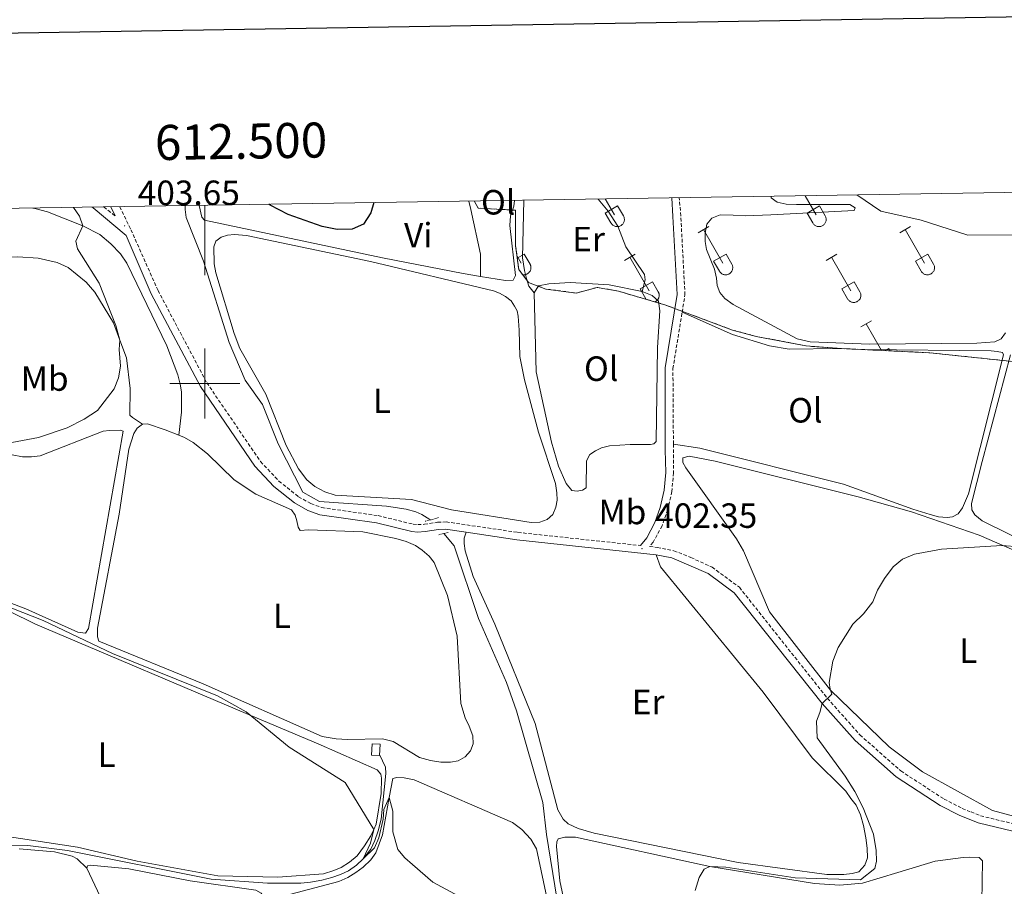
# Model space of a CAD drawing. Units: metres. Extents: x 611359 to 615861, y 4643326 to 4646367.
# Drawn here: x 612447 to 612728, y 4645856 to 4646104 of the extents above; entities that cross this region are included whole.
import ezdxf
from ezdxf.enums import TextEntityAlignment as Align

# ---------------------------------------------------------------- set-up
doc = ezdxf.new("R2010")
doc.units = ezdxf.units.M
doc.header["$MEASUREMENT"] = 0
doc.linetypes.add('TRAZOS', pattern=[0.75, 0.5, -0.25])
doc.linetypes.add('TRAZOSX2', pattern=[1.5, 1, -0.5])
for name, color, linetype, lineweight in [('Carátula', 7, 'Continuous', 5), ('Level 1', 19, 'Continuous', 0), ('Level 13', 5, 'Continuous', 0), ('Level 21', 19, 'Continuous', 0), ('Level 36', 19, 'Continuous', 40), ('Level 37', 92, 'Continuous', 0), ('Level 4', 36, 'Continuous', 30), ('Level 41', 39, 'Continuous', 0), ('Level 5', 36, 'Continuous', 0), ('Level 61', 19, 'Continuous', 0), ('Level 63', 7, 'Continuous', 0), ('Level 7', 1, 'Continuous', 0)]:
    doc.layers.add(name, color=color, linetype=linetype, lineweight=lineweight)
doc.styles.add('Arial', font='ARIAL.TTF', dxfattribs={"height": 0.2})

# ---------------------------------------------------------------- blocks, each defined once
blk = doc.blocks.new('5PATER')
at = {"layer": 'Carátula', "linetype": 'Continuous', "lineweight": 5}
h = blk.add_hatch(color=250, dxfattribs=at)
edge = h.paths.add_edge_path()
edge.add_ellipse((0, 0), major_axis=(-1.33, -1.34), ratio=0.999422, start_angle=0, end_angle=360)

msp = doc.modelspace()

# ---------------------------------------------------------------- linework, layer by layer
at = {"layer": 'Level 1', "color": 19, "linetype": 'Continuous', "lineweight": 0, "ltscale": 0.5}
msp.add_polyline3d([(612732.42, 4646006.08, 404.04), (612707.04, 4646008.74, 403.54), (612706.74, 4646008.77, 403.54), (612681.69, 4646009.95, 402.62), (612671.65, 4646010.7, 402.89), (612657.41, 4646013.43, 402.57), (612657.4, 4646013.44, 402.56), (612650.67, 4646015.24, 402.31), (612631.61, 4646022.34, 402.09), (612631.6, 4646022.35, 402.09), (612618.12, 4646026.36, 401.66), (612612.02, 4646027.42, 401.5), (612606.05, 4646025.81, 401.41), (612597.4, 4646026.96, 401.3), (612592.44, 4646028.8, 401.32), (612589.64, 4646032.57, 400.85), (612588.75, 4646039.29, 400.71), (612588.74, 4646049.45, 400.55), (612578.06, 4646050.08, 399.71), (612576.9, 4646052.1, 399.72)], dxfattribs=at)
at = {"layer": 'Level 13', "color": 5, "linetype": 'Continuous', "lineweight": 0, "ltscale": 0.5}
for points in [[(612564.33, 4645961, 401.62), (612564.21, 4645961.11, 401.62), (612561.99, 4645962.51, 401.58), (612560.22, 4645963.34, 401.58), (612557.45, 4645964.09, 401.58), (612551.9, 4645964.89, 401.58), (612532.74, 4645966.28, 401.44), (612527.98, 4645968.91, 401.36), (612520.95, 4645982.73, 400.89), (612516.48, 4645994.01, 400.78), (612511.48, 4646000.94, 400.74), (612506.96, 4646011.66, 400.78), (612499.65, 4646034.94, 400.67), (612494.66, 4646047.39, 400.19), (612494.34, 4646049.67, 400.16), (612494.41, 4646050.78, 400.11)], [(612635.74, 4645702.83, 406.68), (612635.85, 4645713.33, 406.49), (612633.69, 4645731.03, 406.16), (612630.39, 4645742.56, 406.16), (612624.46, 4645769.06, 405.8), (612616.44, 4645791.54, 405), (612614.46, 4645797.9, 404.88), (612610.68, 4645816.11, 404.73), (612602.91, 4645838.27, 404.44), (612597.52, 4645871.17, 403.38), (612596.5, 4645880.33, 403.31), (612588.97, 4645906.48, 403.01), (612586.1, 4645914.59, 402.76), (612578.16, 4645932.88, 402.21), (612571.23, 4645953.62, 401.8), (612568.21, 4645957.13, 401.73)], [(612433.03, 4645868.33, 405.87), (612449.45, 4645868.01, 405.91), (612460.81, 4645866.54, 405.8), (612501.76, 4645858.42, 404.88), (612517.9, 4645857.22, 404.77), (612527.43, 4645857.24, 405.14), (612530.12, 4645857.55, 405.21), (612533.39, 4645858.06, 405.06), (612536.28, 4645858.84, 405.1), (612538.73, 4645859.72, 405.14), (612541, 4645860.78, 405.14), (612543.33, 4645862.37, 405.06), (612545.18, 4645864.16, 405), (612547.39, 4645867, 404.96), (612548.56, 4645869.48, 404.96), (612549.52, 4645872.16, 404.81), (612550.35, 4645875.52, 404.62), (612551.71, 4645888.61, 403.82), (612551.57, 4645890.42, 403.82), (612549.9, 4645893.96, 403.82)]]:
    msp.add_polyline3d(points, dxfattribs=at)
at = {"layer": 'Level 13', "color": 142, "linetype": 'Continuous', "lineweight": 0}
msp.add_polyline3d([(612547.59, 4645893.85, 404.51), (612547.75, 4645897.05, 404.41), (612550.04, 4645896.94, 404.41), (612549.88, 4645893.74, 404.5), (612547.59, 4645893.85, 404.51)], close=True, dxfattribs=at)
at = {"layer": 'Level 21', "color": 19, "linetype": 'Continuous', "lineweight": 0}
for points in [[(612624.38, 4645953.68, 402.36), (612626.17, 4645955.88, 402.72), (612628.54, 4645960.26, 403.15), (612630.06, 4645964.58, 403.31), (612631.15, 4645969.46, 403.26), (612631.61, 4645974.57, 402.98), (612631.46, 4645981.04, 402.5), (612631.44, 4646004.41, 402.18), (612634.87, 4646025.41, 402.28), (612633.68, 4646047.71, 402.63), (612633.34, 4646053.01, 402.98)], [(612467.72, 4646050.35, 404.34), (612468.11, 4646050.13, 404.3), (612477.55, 4646042.26, 403.64), (612484.71, 4646025.63, 403.35), (612498.72, 4645999.1, 402.47), (612514.26, 4645976.33, 402.17), (612519.7, 4645970.52, 402.14), (612525.58, 4645965.86, 402.1), (612529.39, 4645963.73, 402.14), (612532.87, 4645962.49, 402.28), (612549.05, 4645960.14, 402.54), (612559.08, 4645957.68, 402.58), (612560.76, 4645957.53, 402.5), (612562.9, 4645957.65, 402.36), (612566.67, 4645958.23, 402.14), (612568.75, 4645958.32, 402.14), (612574.58, 4645957.46, 401.9)], [(612473.1, 4646050.43, 403.78), (612474.35, 4646047.84, 403.82)], [(612574.58, 4645957.46, 401.9), (612589.13, 4645955.33, 401.29), (612628.85, 4645951.07, 402.5)], [(612628.85, 4645951.07, 402.5), (612633.32, 4645950.17, 402.87), (612643.76, 4645945.66, 403.71), (612651.14, 4645940.22, 403.92), (612676.24, 4645908.61, 405), (612685.67, 4645898.01, 405.56), (612697.44, 4645887.6, 405.86), (612710, 4645879.43, 405.97), (612715.37, 4645876.68, 405.97), (612720.86, 4645874.46, 406.19), (612735.49, 4645870.94, 406.68), (612809.5, 4645861.9, 407.83), (612838.37, 4645860.78, 407.8), (612876.51, 4645861.23, 407.66), (612987.08, 4645859.46, 408.72)]]:
    msp.add_polyline3d(points, dxfattribs=at)
at = {"layer": 'Level 21', "color": 19, "linetype": 'TRAZOSX2', "lineweight": 0}
for points in [[(612636.29, 4646020.3, 402.26), (612637.1, 4646025.29, 402.28), (612635.91, 4646047.86, 402.63), (612635.46, 4646053.04, 402.97)], [(612471.16, 4646050.4, 404.12), (612474.35, 4646047.84, 403.82)], [(612475.71, 4646050.48, 403.61), (612478.89, 4646043.9, 403.65), (612486.62, 4646026.54, 403.35), (612500.54, 4646000.2, 402.47), (612515.91, 4645977.66, 402.17), (612521.14, 4645972.09, 402.14), (612526.76, 4645967.63, 402.1), (612530.27, 4645965.66, 402.14), (612533.38, 4645964.55, 402.28), (612549.46, 4645962.23, 402.54), (612559.44, 4645959.78, 402.58), (612560.8, 4645959.65, 402.5), (612562.68, 4645959.76, 402.36), (612566.46, 4645960.34, 402.14), (612568.86, 4645960.44, 402.14), (612589.4, 4645957.44, 401.29), (612624.38, 4645953.68, 402.36)], [(612633.8, 4645982.65, 402.76), (612633.66, 4646004.23, 402.18), (612636.29, 4646020.3, 402.26)], [(612633.8, 4645982.65, 402.76), (612633.84, 4645974.5, 402.98), (612633.36, 4645969.11, 403.26), (612632.2, 4645963.96, 403.31), (612630.58, 4645959.35, 403.15), (612628.03, 4645954.63, 402.72), (612627.02, 4645953.4, 402.53), (612629.18, 4645953.17, 402.5), (612633.93, 4645952.21, 402.87), (612638.77, 4645950.27, 403.42), (612644.84, 4645947.5, 403.71), (612652.63, 4645941.76, 403.92), (612677.79, 4645910.04, 405), (612687.07, 4645899.6, 405.56), (612698.73, 4645889.3, 405.86), (612711.07, 4645881.27, 405.97), (612716.26, 4645878.61, 405.97), (612718.79, 4645877.58, 406.07), (612721.51, 4645876.48, 406.19), (612735.87, 4645873.02, 406.68), (612809.67, 4645864.02, 407.83), (612838.4, 4645862.9, 407.8), (612876.51, 4645863.35, 407.66), (612896.95, 4645863.02, 407.85)]]:
    msp.add_polyline3d(points, dxfattribs=at)
at = {"layer": 'Level 21', "color": 1, "linetype": 'TRAZOS', "lineweight": 0}
for points in [[(612566.76, 4645961.65, 401.83), (612562.93, 4645960.63, 402.05)], [(612569.48, 4645957.44, 402.13), (612566.68, 4645956.76, 402.02)]]:
    msp.add_polyline3d(points, dxfattribs=at)
at = {"layer": 'Level 36', "color": 32, "linetype": 'Continuous', "lineweight": 0}
for points in [[(612671.4, 4646053.62), (612674.57, 4646048.12)], [(612614.3, 4646052.7), (612616.95, 4646048.12)], [(612614.33, 4646048.67), (612617.87, 4646050.71)], [(612614.33, 4646048.67), (612615.96, 4646045.84)], [(612617.87, 4646050.71), (612619.52, 4646047.86)], [(612671.96, 4646048.67), (612675.49, 4646050.71)], [(612671.96, 4646048.67), (612673.59, 4646045.84)], [(612675.49, 4646050.71), (612677.14, 4646047.86)], [(612615.97, 4646045.84), (612616.08, 4646045.66), (612616.2, 4646045.5), (612616.35, 4646045.35), (612616.51, 4646045.22), (612616.68, 4646045.1), (612616.86, 4646045), (612617.05, 4646044.92), (612617.25, 4646044.86), (612617.46, 4646044.82), (612617.66, 4646044.8), (612617.87, 4646044.8), (612618.08, 4646044.82), (612618.28, 4646044.86), (612618.48, 4646044.93), (612618.67, 4646045.01), (612618.85, 4646045.11), (612619.02, 4646045.24), (612619.18, 4646045.37), (612619.32, 4646045.52), (612619.44, 4646045.69), (612619.55, 4646045.87), (612619.64, 4646046.06), (612619.71, 4646046.25), (612619.76, 4646046.45), (612619.79, 4646046.66), (612619.79, 4646046.87), (612619.78, 4646047.08), (612619.75, 4646047.28), (612619.69, 4646047.48), (612619.62, 4646047.67), (612619.52, 4646047.86)], [(612673.59, 4646045.84), (612673.7, 4646045.67), (612673.83, 4646045.5), (612673.97, 4646045.35), (612674.13, 4646045.22), (612674.3, 4646045.1), (612674.48, 4646045), (612674.68, 4646044.92), (612674.88, 4646044.86), (612675.08, 4646044.82), (612675.29, 4646044.8), (612675.49, 4646044.8), (612675.7, 4646044.82), (612675.9, 4646044.86), (612676.1, 4646044.93), (612676.29, 4646045.01), (612676.47, 4646045.12), (612676.64, 4646045.24), (612676.8, 4646045.37), (612676.94, 4646045.52), (612677.07, 4646045.69), (612677.17, 4646045.87), (612677.26, 4646046.06), (612677.33, 4646046.25), (612677.38, 4646046.45), (612677.41, 4646046.66), (612677.42, 4646046.87), (612677.4, 4646047.08), (612677.37, 4646047.28), (612677.32, 4646047.48), (612677.24, 4646047.68), (612677.14, 4646047.86)], [(612640.85, 4646043.04), (612643.9, 4646044.8)], [(612642.38, 4646043.92), (612647.9, 4646034.35)], [(612698.48, 4646043.04), (612701.52, 4646044.8)], [(612700, 4646043.92), (612705.52, 4646034.35)], [(612589.21, 4646035.8), (612591.2, 4646036.94)], [(612591.2, 4646036.94), (612592.85, 4646034.09)], [(612619.83, 4646035.14), (612622.87, 4646036.9)], [(612645.28, 4646034.9), (612648.82, 4646036.94)], [(612648.82, 4646036.94), (612650.47, 4646034.09)], [(612677.46, 4646035.14), (612680.5, 4646036.9)], [(612702.9, 4646034.9), (612706.44, 4646036.94)], [(612706.44, 4646036.94), (612708.1, 4646034.09)], [(612589.15, 4646036.3), (612590.28, 4646034.34)], [(612590.78, 4646031.04), (612590.92, 4646031.03), (612591.07, 4646031.02), (612591.22, 4646031.03), (612591.36, 4646031.04), (612591.51, 4646031.07), (612591.65, 4646031.1), (612591.79, 4646031.15), (612591.93, 4646031.21), (612592.06, 4646031.27), (612592.19, 4646031.35), (612592.31, 4646031.44), (612592.42, 4646031.53), (612592.53, 4646031.63), (612592.63, 4646031.74), (612592.72, 4646031.85), (612592.81, 4646031.98), (612592.88, 4646032.1), (612592.95, 4646032.24), (612593, 4646032.37), (612593.05, 4646032.52), (612593.08, 4646032.66), (612593.11, 4646032.8), (612593.12, 4646032.95), (612593.12, 4646033.1), (612593.11, 4646033.25), (612593.1, 4646033.39), (612593.07, 4646033.54), (612593.03, 4646033.68), (612592.98, 4646033.82), (612592.92, 4646033.96), (612592.85, 4646034.09)], [(612621.35, 4646036.02), (612626.88, 4646026.44)], [(612645.28, 4646034.9), (612646.92, 4646032.07)], [(612646.92, 4646032.07), (612647.03, 4646031.89), (612647.16, 4646031.73), (612647.3, 4646031.58), (612647.46, 4646031.44), (612647.63, 4646031.33), (612647.81, 4646031.23), (612648, 4646031.15), (612648.2, 4646031.08), (612648.41, 4646031.04), (612648.61, 4646031.02), (612648.82, 4646031.03), (612649.03, 4646031.05), (612649.23, 4646031.09), (612649.43, 4646031.16), (612649.62, 4646031.24), (612649.8, 4646031.34), (612649.97, 4646031.46), (612650.13, 4646031.6), (612650.27, 4646031.75), (612650.39, 4646031.92), (612650.5, 4646032.1), (612650.59, 4646032.28), (612650.66, 4646032.48), (612650.71, 4646032.68), (612650.74, 4646032.89), (612650.75, 4646033.1), (612650.73, 4646033.3), (612650.7, 4646033.51), (612650.64, 4646033.71), (612650.57, 4646033.9), (612650.47, 4646034.09)], [(612678.98, 4646036.02), (612684.5, 4646026.45)], [(612702.9, 4646034.9), (612704.54, 4646032.07)], [(612704.54, 4646032.07), (612704.65, 4646031.9), (612704.78, 4646031.73), (612704.92, 4646031.58), (612705.08, 4646031.45), (612705.25, 4646031.33), (612705.44, 4646031.23), (612705.63, 4646031.15), (612705.83, 4646031.08), (612706.03, 4646031.04), (612706.24, 4646031.02), (612706.45, 4646031.03), (612706.65, 4646031.05), (612706.86, 4646031.09), (612707.05, 4646031.16), (612707.24, 4646031.24), (612707.42, 4646031.34), (612707.59, 4646031.46), (612707.75, 4646031.6), (612707.89, 4646031.75), (612708.02, 4646031.92), (612708.12, 4646032.1), (612708.22, 4646032.28), (612708.28, 4646032.48), (612708.33, 4646032.68), (612708.36, 4646032.89), (612708.37, 4646033.1), (612708.36, 4646033.3), (612708.32, 4646033.51), (612708.27, 4646033.71), (612708.19, 4646033.9), (612708.1, 4646034.09)], [(612624.26, 4646027), (612627.8, 4646029.04)], [(612627.8, 4646029.04), (612629.45, 4646026.19)], [(612681.89, 4646027.01), (612685.43, 4646029.05)], [(612685.43, 4646029.05), (612687.07, 4646026.19)], [(612624.26, 4646027), (612625.89, 4646024.18)], [(612628.46, 4646023.28), (612628.57, 4646023.33), (612628.67, 4646023.38), (612628.76, 4646023.44), (612628.86, 4646023.5), (612628.95, 4646023.56), (612629.03, 4646023.64), (612629.11, 4646023.71), (612629.19, 4646023.79), (612629.26, 4646023.88), (612629.33, 4646023.97), (612629.4, 4646024.06), (612629.46, 4646024.16), (612629.51, 4646024.25), (612629.56, 4646024.36), (612629.6, 4646024.46), (612629.63, 4646024.56), (612629.66, 4646024.67), (612629.69, 4646024.78), (612629.71, 4646024.89), (612629.72, 4646025), (612629.72, 4646025.12), (612629.72, 4646025.23), (612629.72, 4646025.34), (612629.7, 4646025.45), (612629.69, 4646025.56), (612629.66, 4646025.67), (612629.63, 4646025.78), (612629.6, 4646025.89), (612629.55, 4646025.99), (612629.5, 4646026.09), (612629.45, 4646026.19)], [(612681.89, 4646027.01), (612683.52, 4646024.18)], [(612683.52, 4646024.17), (612683.63, 4646024), (612683.76, 4646023.83), (612683.9, 4646023.68), (612684.06, 4646023.55), (612684.23, 4646023.43), (612684.42, 4646023.33), (612684.61, 4646023.25), (612684.8, 4646023.19), (612685.01, 4646023.15), (612685.22, 4646023.13), (612685.42, 4646023.13), (612685.63, 4646023.15), (612685.83, 4646023.2), (612686.03, 4646023.26), (612686.22, 4646023.34), (612686.4, 4646023.45), (612686.57, 4646023.57), (612686.73, 4646023.7), (612686.87, 4646023.86), (612687, 4646024.02), (612687.1, 4646024.2), (612687.19, 4646024.39), (612687.26, 4646024.58), (612687.31, 4646024.78), (612687.34, 4646024.99), (612687.35, 4646025.2), (612687.34, 4646025.41), (612687.3, 4646025.61), (612687.24, 4646025.81), (612687.17, 4646026.01), (612687.08, 4646026.19)], [(612625.9, 4646024.17), (612625.9, 4646024.16), (612625.91, 4646024.16), (612625.91, 4646024.15), (612625.92, 4646024.14), (612625.92, 4646024.13), (612625.93, 4646024.12), (612625.93, 4646024.11), (612625.94, 4646024.1), (612625.95, 4646024.09), (612625.95, 4646024.08), (612625.96, 4646024.08), (612625.96, 4646024.07), (612625.96, 4646024.06), (612625.97, 4646024.06), (612625.97, 4646024.05), (612625.98, 4646024.04), (612625.98, 4646024.03), (612625.99, 4646024.02), (612626, 4646024.02)], [(612687.35, 4646016.11), (612690.39, 4646017.87)], [(612688.87, 4646016.99), (612693.25, 4646009.41)], [(612694.2, 4646009.36), (612695.32, 4646010.01)], [(612695.32, 4646010.01), (612695.74, 4646009.29)]]:
    msp.add_lwpolyline(points, dxfattribs=at)
at = {"layer": 'Level 36', "color": 92, "linetype": 'Continuous', "lineweight": 0}
for points in [[(612578.7, 4646030.55, 399.8), (612573.8, 4646031.37, 399.47), (612550.69, 4646035.83, 400), (612499.89, 4646046.66, 400.42), (612499.14, 4646047.5, 400.35), (612498.39, 4646050.84, 400.25)], [(612578.7, 4646030.55, 399.8), (612578.72, 4646036.94, 399.61), (612575.99, 4646049.71, 399.61), (612575.37, 4646052.08, 399.65)], [(612588.44, 4646052.29, 400.2), (612588.24, 4646050.66, 400.24), (612587.28, 4646047.9, 400.28), (612587.05, 4646045.14, 400.28), (612588.73, 4646030.83, 400.5), (612588.04, 4646029.5, 400.42), (612585.82, 4646029.35, 400.28), (612578.7, 4646030.55, 399.8)], [(612594.04, 4646025.89, 401.3), (612592.49, 4646027.75, 401.26), (612591.82, 4646029.96, 401.37), (612591.28, 4646032.22, 401.37), (612590.7, 4646035.87, 401.3), (612591.13, 4646052.33, 401)], [(612612.32, 4646052.67, 400.95), (612615.16, 4646049.24, 401.12), (612617.92, 4646044.94, 401.12), (612620.18, 4646039.02, 401.26), (612625.51, 4646031.13, 401.63), (612625.71, 4646029.55, 401.63), (612624.85, 4646026.22, 401.96)], [(612728.64, 4646014.42, 404.08), (612727.41, 4646012.72, 404.11), (612725.57, 4646011.87, 404.11), (612720.43, 4646011.48, 404.08), (612689.92, 4646011.22, 403.54), (612672.85, 4646011.88, 403.36), (612669.15, 4646012.76, 403.32), (612650.86, 4646022.49, 403.03), (612648.52, 4646024.28, 402.88), (612647.06, 4646025.99, 402.96), (612646.27, 4646028, 402.96), (612646.15, 4646030.1, 402.99), (612645.56, 4646032.65, 402.96), (612643.28, 4646038.27, 403.07), (612642.84, 4646040.52, 403.1), (612642.86, 4646042.95, 403.1), (612643.35, 4646045.48, 403.18), (612644.79, 4646047.2, 403.4), (612647.15, 4646048.14, 403.51), (612650.87, 4646048.08, 403.8), (612654.36, 4646047.9, 403.8), (612661.6, 4646048.15, 404.2), (612685.44, 4646049.4, 404.72), (612685.7, 4646050.11, 404.75), (612684.22, 4646051.12, 404.94), (612668.94, 4646051.07, 404.68), (612666.01, 4646051.2, 404.64), (612663.4, 4646051.78, 404.5), (612661.76, 4646053.02, 404.5), (612661.72, 4646053.46, 404.5)], [(612492.55, 4645985.17, 403.4), (612493.3, 4645991.78, 403.73), (612493.31, 4645997.55, 403.77), (612492.98, 4645999.78, 403.88), (612492.27, 4646002.43, 403.99), (612489.1, 4646010.74, 403.92), (612477.71, 4646034.38, 404.14), (612475.91, 4646037.02, 404.28), (612473.18, 4646039.82, 404.36), (612470, 4646042.5, 404.72), (612465.18, 4646045.05, 405), (612455.05, 4646048.97, 405.78), (612451.4, 4646049.97, 405.78), (612450.87, 4646050.08, 405.83)], [(612589.72, 4646015.16, 400.71), (612589.91, 4646007.69, 400.71), (612591.27, 4646001.06, 400.75), (612595.29, 4645986.11, 400.82), (612600.11, 4645971.4, 400.82), (612600.5, 4645968.71, 400.82), (612600.62, 4645966.69, 400.82), (612600.26, 4645964.69, 400.9), (612599.33, 4645962.6, 400.93), (612597.71, 4645961.17, 400.97), (612595.64, 4645960.38, 401.19), (612593.18, 4645960.25, 401.19), (612570.47, 4645963.88, 401.41), (612558.96, 4645966.79, 401.3), (612537.22, 4645968.06, 401.19), (612534.22, 4645969.04, 401.15), (612531.36, 4645970.58, 401.12), (612529.13, 4645972.42, 401.12), (612526.77, 4645975.56, 400.97), (612523.24, 4645982.25, 400.9), (612517.4, 4645996.91, 400.75), (612510.03, 4646009.96, 400.57), (612508.39, 4646014.24, 400.53), (612503.16, 4646031.61, 400.6), (612502.62, 4646034.15, 400.64), (612502.52, 4646039.02, 400.6), (612503.17, 4646040.67, 400.57), (612504.68, 4646041.74, 400.38), (612506.49, 4646042.33, 400.38), (612508.42, 4646042.5, 400.38), (612511.91, 4646042.2, 400.35), (612547.34, 4646034.8, 400.31), (612582.4, 4646026.43, 400.57), (612584.11, 4646025.81, 400.6), (612585.85, 4646024.81, 400.68), (612587.42, 4646023.57, 400.75), (612588.38, 4646022.09, 400.86), (612589.22, 4646020.69, 400.86), (612589.51, 4646019.23, 400.82), (612589.72, 4646015.16, 400.71)], [(612414.3, 4646007.06, 405.7), (612413.8, 4646009.46, 405.7), (612412.88, 4646012.35, 405.7), (612408.4, 4646021.84, 405.84), (612408.32, 4646023.8, 406.06), (612409.23, 4646025.34, 406.25), (612411.52, 4646026.92, 406.43), (612416.21, 4646028.98, 406.54), (612434.94, 4646035.03, 407.02), (612440.59, 4646035.9, 406.62), (612446.62, 4646036.14, 406.4), (612452.4, 4646035.75, 406.06), (612457.81, 4646034.54, 405.62), (612460.94, 4646033.09, 405.44), (612466.1, 4646028.95, 405.37), (612468.58, 4646026.02, 405.19), (612473.89, 4646017.3, 405.11), (612475.7, 4646012.38, 405), (612477.58, 4646007.28, 404.89), (612478.65, 4645998.56, 404.53), (612478.61, 4645990.94, 404.31), (612479.29, 4645990.3, 404.16), (612482.19, 4645988.36, 403.92)], [(612594.04, 4646025.89, 401.3), (612595.28, 4646027.85, 401.3), (612598.26, 4646028.42, 401.3), (612604.29, 4646028.8, 401.3), (612615.47, 4646028.2, 401.56), (612624.85, 4646026.22, 401.96)], [(612624.85, 4646026.22, 401.96), (612627.76, 4646025.06, 401.96), (612629.58, 4646023.48, 401.96), (612629.94, 4646020.73, 401.96), (612629.21, 4646010.25, 401.96), (612628.9, 4645983.43, 401.96), (612628.23, 4645982.72, 401.96), (612627.3, 4645982.5, 401.96), (612621.43, 4645982.56, 401.96), (612615.55, 4645982.15, 401.96), (612613.24, 4645981.56, 401.96), (612611.55, 4645980.74, 401.96), (612609.92, 4645979.7, 401.78), (612608.95, 4645977.92, 401.74), (612608.92, 4645970.21, 401.59), (612607.79, 4645969.46, 401.56), (612606.32, 4645969.21, 401.56), (612604.77, 4645969.45, 401.56), (612603.13, 4645971.45, 401.52), (612601, 4645976.34, 401.48), (612598.97, 4645983.23, 401.48), (612594.58, 4646003.33, 401.3), (612594.04, 4646025.89, 401.3)], [(612636.29, 4646020.3, 402.26), (612650.65, 4646013.98, 402.19), (612661.25, 4646010.76, 402.55), (612666.87, 4646009.79, 402.55), (612680.64, 4646009.99, 402.52), (612688.46, 4646009.66, 403.31), (612724.54, 4646009.26, 403.75), (612726.22, 4646009.11, 403.82), (612727.74, 4646008.82, 403.85), (612728.09, 4646008.18, 403.87), (612718.1, 4645968.44, 403.9), (612716.31, 4645964.42, 403.94), (612715.11, 4645962.78, 403.97), (612713.47, 4645961.93, 404.06), (612711.97, 4645961.72, 404.08), (612709.54, 4645961.92, 404.08), (612707.1, 4645962.54, 404.11), (612702.2, 4645964.12, 404.04), (612682.37, 4645971.24, 402.57), (612641.3, 4645981.49, 402.61), (612633.8, 4645982.65, 402.76)], [(612414.3, 4646007.06, 405.7), (612417.85, 4646004.91, 405.41), (612421.94, 4646001.87, 405.55), (612423.64, 4646000.16, 405.63), (612425.22, 4645998.13, 405.63), (612428.34, 4645990.73, 405.3), (612429.81, 4645988.64, 405.3), (612433.97, 4645984.92, 405.22), (612440.26, 4645981.32, 405), (612441.88, 4645980.61, 404.89), (612444.98, 4645979.57, 404.89), (612447.95, 4645979.03, 404.78), (612450.47, 4645979.01, 404.71), (612453.01, 4645979.31, 404.6), (612471, 4645986.37, 404.49), (612472.75, 4645986.57, 404.49), (612475.89, 4645986.62, 404.45), (612476.68, 4645986.36, 404.34), (612466.74, 4645930, 404.67), (612465.88, 4645928.64, 404.67), (612463.77, 4645928.96, 404.71), (612448.9, 4645935.6, 404.71), (612421.88, 4645945.86, 404.66)], [(612721.96, 4645977.69, 403.8), (612730.09, 4646008.18, 403.92)], [(612492.55, 4645985.17, 403.4), (612494.14, 4645984.52, 403.37), (612496.63, 4645983.09, 403.3), (612500.75, 4645979.9, 403.26), (612508.39, 4645972.5, 403.01), (612514.6, 4645968.34, 402.53), (612524.72, 4645963.92, 402.53), (612525.83, 4645962.38, 402.57), (612526.29, 4645960.77, 402.71), (612526.61, 4645958.96, 402.71), (612527.24, 4645957.94, 402.75), (612529.58, 4645958.18, 403.04), (612545.12, 4645957.59, 403.15), (612554.5, 4645955.73, 403.15), (612557.5, 4645954.87, 403.26), (612560.13, 4645953.67, 403.23), (612562.06, 4645952.38, 403.23), (612564.04, 4645950.62, 403.26), (612565.48, 4645948.8, 403.3), (612569.3, 4645939.44, 403.37), (612572.05, 4645927.79, 403.63), (612573.06, 4645908.58, 403.96), (612574.3, 4645904.52, 404.07), (612575.44, 4645902.07, 404), (612576.48, 4645899.3, 404), (612576.66, 4645897.05, 404.07), (612575.81, 4645895.02, 404.1), (612574.31, 4645893.35, 404.14), (612572.33, 4645892.21, 404.25), (612570.14, 4645891.77, 404.29), (612567.38, 4645891.84, 404.66), (612564.42, 4645892.27, 404.69), (612561.3, 4645893.19, 404.51), (612553.73, 4645897.68, 404.32), (612550.73, 4645898.46, 404.36), (612540.71, 4645898.32, 404.4), (612537.54, 4645898.48, 404.36), (612533.51, 4645899.18, 404.22), (612499.53, 4645914.22, 403.59), (612469.72, 4645926.42, 404.18), (612469.32, 4645927.62, 404.18), (612469.37, 4645930.05, 404.1), (612475.5, 4645962.68, 403.37), (612478.3, 4645981.24, 403.88), (612479.7, 4645985.69, 403.96), (612480.65, 4645987.17, 404), (612482.19, 4645988.36, 403.92)], [(612482.19, 4645988.36, 403.92), (612483.59, 4645988.41, 403.78), (612488.63, 4645986.78, 403.48), (612492.55, 4645985.17, 403.4)], [(612695.42, 4645896.2, 405.82), (612678.66, 4645912.35, 405), (612661.28, 4645934.77, 404.1), (612653.81, 4645952.22, 403.58), (612651.86, 4645955.59, 403.26), (612637.35, 4645975.93, 402.96), (612636.45, 4645977.41, 402.85), (612636.49, 4645978.73, 402.82), (612638.27, 4645979.25, 402.85), (612645.76, 4645977.81, 402.85), (612686.51, 4645967.64, 404.28), (612701.82, 4645963.32, 404.5), (612721.13, 4645956.65, 404.95), (612759.96, 4645939.76, 405.47)], [(612744.37, 4645949.69, 404.39), (612722, 4645960.76, 404.29), (612719.92, 4645962.49, 404.34), (612719.04, 4645963.9, 404.29), (612718.92, 4645965.72, 404.27), (612721.96, 4645977.69, 403.8)], [(612574.58, 4645957.46, 401.9), (612574.02, 4645955.76, 402.34), (612574.01, 4645954.23, 402.41), (612574.33, 4645952.16, 402.56), (612576.61, 4645944.89, 402.66), (612582.79, 4645931.2, 402.59), (612594.36, 4645902.82, 402.96), (612600.79, 4645878.18, 403.29), (612602.35, 4645875.5, 403.29), (612603.75, 4645874.15, 403.36), (612606.64, 4645872.84, 403.4), (612611.17, 4645871.56, 403.44), (612652.3, 4645863.13, 403.51), (612677.59, 4645859.74, 404.35), (612682.51, 4645859.73, 404.39), (612684.82, 4645859.99, 404.39), (612686.75, 4645860.46, 404.46), (612688.42, 4645862.39, 404.46), (612689.27, 4645864.51, 404.46), (612689.14, 4645867.27, 404.5), (612688.78, 4645870.16, 404.42), (612688.08, 4645873.7, 404.5), (612687.25, 4645876.8, 404.46), (612685.98, 4645879.5, 404.28), (612684.48, 4645881.39, 404.17), (612682.99, 4645883.5, 404.2), (612673.41, 4645893.04, 403.91), (612659.46, 4645911.77, 404.08), (612630.14, 4645947.65, 402.41), (612628.85, 4645951.07, 402.5)], [(612442.99, 4645870.7, 405.72), (612463.64, 4645867.49, 405.21), (612480.64, 4645863.54, 405.14), (612503.68, 4645859.36, 405.14), (612520.84, 4645858.94, 405.69), (612533.89, 4645859.95, 405.47), (612536.84, 4645860.84, 405.47), (612538.94, 4645861.72, 405.43), (612541.29, 4645863.28, 405.28), (612543.49, 4645865.1, 405.18), (612545.62, 4645867.94, 405.06), (612547.43, 4645870.78, 405.06), (612548.26, 4645872.6, 405), (612548.93, 4645874.09, 404.96), (612550.39, 4645882.84, 404.77), (612550.47, 4645887.24, 404.7), (612550.22, 4645888.41, 404.74), (612549.24, 4645889.6, 404.63), (612532.39, 4645897.09, 404.59), (612514.95, 4645904.4, 405), (612451.67, 4645931.27, 405.03), (612421.88, 4645945.86, 404.66)], [(612736.25, 4645874.99, 406.34), (612724.93, 4645877.98, 406.27), (612704.94, 4645889.02, 405.82), (612695.42, 4645896.2, 405.82)], [(612524.57, 4645854.13, 406.16), (612538.21, 4645857.72, 406.27), (612540.86, 4645858.91, 406.27), (612543.12, 4645860.29, 406.13), (612545.24, 4645861.84, 406.02), (612547.35, 4645863.95, 405.91), (612548.85, 4645865.91, 405.76), (612550.68, 4645871.07, 405.47), (612552.65, 4645881.76, 405), (612553.64, 4645887.14, 404.77), (612554.78, 4645887.45, 404.92), (612556.92, 4645887.34, 404.85), (612559.74, 4645886.79, 404.85), (612587.88, 4645874.57, 404.48), (612590.49, 4645872.61, 404.48), (612593.05, 4645869.86, 404.44), (612594.67, 4645867.1, 404.44), (612599.37, 4645845.06, 405)], [(612605.81, 4645836.87, 404.65), (612601.4, 4645857.94, 404.35), (612600.4, 4645867.75, 404.68), (612600.5, 4645869.1, 404.68), (612600.93, 4645869.95, 404.65), (612602.77, 4645870.42, 404.65), (612605.85, 4645870.35, 404.68), (612644.16, 4645862.04, 405), (612674.1, 4645857.15, 404.83), (612681.35, 4645856.64, 404.72), (612687.82, 4645857.23, 404.87), (612697.86, 4645860.32, 405.86), (612708.53, 4645863.56, 405.96), (612716.51, 4645864.62, 406.18), (612718.39, 4645864.68, 406.18), (612721.15, 4645864.54, 406.3), (612722.03, 4645863.6, 406.3), (612721.81, 4645845.91, 406.11)], [(612446.97, 4645867.09, 406.67), (612457.1, 4645866.18, 406.41), (612462.12, 4645864.97, 406.3), (612463.54, 4645864.17, 406.3), (612466.34, 4645861.57, 405.97)], [(612466.34, 4645861.57, 405.97), (612466.53, 4645862.24, 405.93), (612467.32, 4645862.43, 405.93), (612478.3, 4645861.3, 405.93), (612495.76, 4645857.95, 405.93), (612514.59, 4645855.24, 406.26), (612516.04, 4645854.38, 406.3), (612516.96, 4645853.04, 406.3), (612517.22, 4645830.92, 406.26), (612517.02, 4645828.66, 406.26), (612516.41, 4645826.45, 406.26), (612515.24, 4645824.56, 406.26), (612512.98, 4645822.73, 406.26), (612507.34, 4645819.37, 406.3), (612496.18, 4645814.31, 406.37), (612494.26, 4645813.82, 406.34), (612492.74, 4645813.62, 406.34), (612491.15, 4645813.57, 406.34), (612489.3, 4645814.07, 406.34), (612487.97, 4645814.84, 406.37), (612487.04, 4645816.11, 406.41)], [(612487.04, 4645816.11, 406.41), (612472.39, 4645848.55, 406.08), (612466.34, 4645861.57, 405.97)]]:
    msp.add_polyline3d(points, dxfattribs=at)
at = {"layer": 'Level 36', "color": 19, "linetype": 'TRAZOSX2', "lineweight": 0}
msp.add_polyline3d([(612732.42, 4646006.08, 404.04), (612706.74, 4646008.77, 403.54), (612681.69, 4646009.95, 402.62), (612671.65, 4646010.7, 402.89), (612657.4, 4646013.44, 402.56), (612650.67, 4646015.24, 402.31), (612637.45, 4646020.17, 402.28), (612631.6, 4646022.35, 402.09), (612618.12, 4646026.36, 401.66), (612612.02, 4646027.42, 401.5), (612606.05, 4646025.81, 401.41), (612597.4, 4646026.96, 401.3), (612592.44, 4646028.8, 401.32), (612589.64, 4646032.57, 400.85), (612588.75, 4646039.29, 400.71), (612588.74, 4646049.45, 400.55), (612578.06, 4646050.08, 399.71), (612576.9, 4646052.1, 399.72)], dxfattribs=at)
at = {"layer": 'Level 4', "color": 36, "linetype": 'Continuous', "lineweight": 30}
msp.add_polyline3d([(612548.28, 4646051.64, 400), (612547.4, 4646048.73, 400), (612545.3, 4646045.45, 400), (612542.04, 4646044.05, 400), (612537.79, 4646043.96, 400), (612533.47, 4646044.81, 400), (612523.81, 4646048.23, 400), (612518.61, 4646050.95, 400), (612518.29, 4646051.16, 400)], dxfattribs=at)
at = {"layer": 'Level 5', "color": 36, "linetype": 'Continuous', "lineweight": 0}
for points in [[(612686.18, 4646053.86, 405), (612693.06, 4646049.15, 405), (612704.59, 4646046.6, 405), (612717.88, 4646042.3, 405), (612743.9, 4646042.54, 405)], [(612444.87, 4645983.09, 405), (612452.47, 4645984.52, 405), (612460.69, 4645987.28, 405), (612465.53, 4645989.78, 405), (612469.36, 4645992.24, 405), (612474.13, 4645998.49, 405), (612475.32, 4646001.59, 405), (612475.86, 4646004.94, 405), (612475.52, 4646009.65, 405), (612475.7, 4646012.38, 405), (612474.62, 4646016.56, 405), (612469.81, 4646028.59, 405), (612463.6, 4646038.44, 405), (612463.19, 4646040.63, 405), (612465.18, 4646045.05, 405), (612464.2, 4646047.73, 405), (612462.49, 4646050.26, 405)], [(612732.59, 4645953.31, 405), (612727.63, 4645953.68, 405), (612710.38, 4645952.67, 405), (612702.64, 4645951.23, 405), (612699.2, 4645949.76, 405), (612696.57, 4645947.61, 405), (612694.05, 4645944.29, 405), (612692.06, 4645940.92, 405), (612690.77, 4645937.63, 405), (612688.1, 4645934.17, 405), (612685.02, 4645931.2, 405), (612680.87, 4645924.6, 405), (612679.34, 4645920.65, 405), (612678.26, 4645914.57, 405), (612678.55, 4645912.67, 405), (612679.04, 4645911.21, 405), (612676.24, 4645908.6, 405), (612675.57, 4645905.99, 405), (612674.7, 4645903.48, 405), (612674.88, 4645898.8, 405), (612682.84, 4645887.8, 405), (612685.57, 4645883.42, 405), (612687.95, 4645878.76, 405), (612690.9, 4645871.27, 405), (612691.73, 4645866.54, 405), (612691.78, 4645863.58, 405), (612691.34, 4645861.4, 405), (612687.19, 4645858.23, 405), (612668.57, 4645858.78, 405), (612648.73, 4645861.86, 405), (612644.16, 4645862.04, 405), (612642.62, 4645861.2, 405), (612641.16, 4645858.86, 405), (612640.04, 4645855.18, 405)], [(612548.26, 4645872.6, 405), (612540.06, 4645886.02, 405), (612524.09, 4645896.08, 405), (612511.78, 4645906.22, 405), (612503.62, 4645910.73, 405), (612473.62, 4645922.88, 405), (612453.87, 4645932.23, 405), (612424.26, 4645943.93, 405)], [(612577.51, 4645850.87, 405), (612565.07, 4645857.55, 405), (612559.28, 4645862.57, 405), (612557.14, 4645864.53, 405), (612555.12, 4645866.82, 405), (612553.65, 4645871.92, 405), (612553.7, 4645877.79, 405), (612552.65, 4645881.76, 405), (612551.14, 4645878.28, 405), (612550.92, 4645875.52, 405), (612549.71, 4645870.17, 405), (612548.4, 4645867.36, 405), (612545.18, 4645864.16, 405), (612547.32, 4645868.67, 405), (612548.26, 4645872.6, 405)]]:
    msp.add_polyline3d(points, dxfattribs=at)
at = {"layer": 'Level 61', "color": 19, "linetype": 'Continuous', "lineweight": 0}
msp.add_lwpolyline([(612258.14, 4643733.3), (612221.64, 4646046.39), (615674.87, 4646101.88), (615712.52, 4643788.78), (612258.14, 4643733.3)], close=True, dxfattribs=at)
at = {"layer": 'Level 63', "linetype": 'Continuous', "lineweight": 30}
msp.add_lwpolyline([(612168.04, 4646095.59), (612208.75, 4643680.95), (615763.32, 4643741.04), (615722.64, 4646152.69), (612168.04, 4646095.59)], dxfattribs=at)
at = {"layer": 'Level 63', "linetype": 'Continuous', "lineweight": 0}
for points in [[(612500, 4646050.87), (612500, 4646030.87)], [(612500, 4645990), (612500, 4646010)], [(612490, 4646000), (612510, 4646000)]]:
    msp.add_lwpolyline(points, dxfattribs=at)

# ---------------------------------------------------------------- block references
at = {"layer": 'Level 7', "color": 19, "linetype": 'Continuous', "lineweight": 0, "xscale": 0.09999983015004542, "yscale": 0.09999983015004542}
for p in [(612477.08, 4646045, 403.65), (612624.84, 4645952.79, 402.36)]:
    msp.add_blockref('5PATER', p, dxfattribs=at)

# ---------------------------------------------------------------- texts
at = {"layer": 'Level 37', "color": 92, "linetype": 'Continuous', "lineweight": 0, "style": 'Arial'}
for s, p in [('Ol', (612583.76, 4646051.74, 399.94)), ('Vi', (612560.94, 4646042.33, 399.87)), ('Er', (612609.59, 4646041.21, 401.12)), ('Ol', (612613.17, 4646004.21, 401.63)), ('Mb', (612454.26, 4646001.39, 405.33)), ('L', (612550.56, 4645995.01, 400.86)), ('Ol', (612671.47, 4645992.32, 402.56)), ('Mb', (612619.23, 4645963.28, 402.26)), ('L', (612522.02, 4645933.62, 403.29)), ('L', (612718.03, 4645923.66, 405.43)), ('Er', (612626.57, 4645909.02, 403.44)), ('L', (612471.94, 4645893.97, 405.11))]:
    msp.add_text(s, height=7, dxfattribs=at).set_placement(p, align=Align.MIDDLE_CENTER)
at = {"layer": 'Level 41', "color": 19, "linetype": 'Continuous', "lineweight": 0, "style": 'Arial'}
for s, p in [('403.65', (612480.83, 4646048.75, 403.65)), ('402.35', (612628.59, 4645956.54, 402.36))]:
    msp.add_text(s, height=7, dxfattribs=at).set_placement(p, align=Align.BOTTOM_LEFT)
at = {"layer": 'Level 63', "linetype": 'Continuous', "lineweight": 0, "style": 'Arial'}
msp.add_text('612.500', height=10, rotation=0.9205, dxfattribs=at).set_placement((612510.46, 4646061.04), align=Align.BOTTOM_CENTER)

doc.saveas('drawing.dxf')
